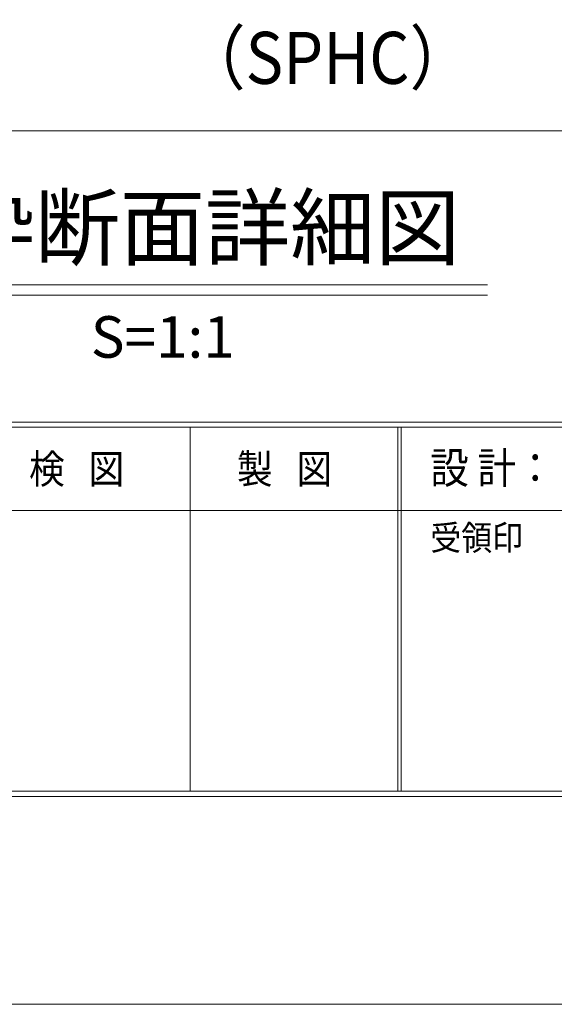
# Model space of a CAD drawing. Units: millimetres. Extents: x -1050 to 1050, y -743 to 742.
# Drawn here: x 175 to 304, y -743 to -506 of the extents above; entities that cross this region are included whole.
import ezdxf

# ---------------------------------------------------------------- set-up
doc = ezdxf.new("R2010")
doc.units = ezdxf.units.MM
doc.header["$LTSCALE"] = 5
for name, color, linetype in [('7-図\u3000枠', 7, 'Continuous'), ('アンカー', 7, 'Continuous'), ('寸法注釈', 7, 'Continuous')]:
    doc.layers.add(name, color=color, linetype=linetype)
doc.styles.add('HG丸ｺﾞｼｯｸM-PRO', font='txt', dxfattribs={"height": 1})
doc.styles.add('ＭＳ ゴシック', font='txt', dxfattribs={"height": 1})

# ---------------------------------------------------------------- blocks, each defined once
blk = doc.blocks.new('A$C6EB770D1_0-A_')
at = {"layer": 'アンカー', "color": 7, "linetype": 'Continuous', "lineweight": 25}
for p, q in [((26.051, 19.304), (9.047, 2.3)), ((27.678, 17.678), (26.051, 19.304)), ((27.678, 17.678), (10.674, 0.674)), ((0, 2.3), (9.047, 2.3)), ((0, 2.3), (0, 0)), ((0, 0), (9.047, 0))]:
    blk.add_line(p, q, dxfattribs=at)
blk.add_arc((9.047, 2.3), 2.3, 270, 315, dxfattribs=at)

msp = doc.modelspace()

# ---------------------------------------------------------------- linework, layer by layer
at = {"layer": '7-図\u3000枠', "color": 4, "linetype": 'Continuous', "lineweight": 5}
for p, q in [((998.75, -602.5), (-973.75, -602.5)), ((998.75, -603.75), (-973.75, -603.75)), ((216.25, -691.25), (216.25, -603.75)), ((266.25, -691.25), (266.25, -603.75)), ((267, -691.25), (267, -603.75)), ((640.5, -623.75), (116.25, -623.75)), ((998.75, -691.25), (-973.75, -691.25)), ((1000, -692.5), (-975, -692.5))]:
    msp.add_line(p, q, dxfattribs=at)
at = {"layer": 'DEFPOINTS', "color": 4, "linetype": 'Continuous', "lineweight": 5}
msp.add_line((1050, -742.5), (-1050, -742.5), dxfattribs=at)
at = {"layer": '寸法注釈', "color": 2, "linetype": 'Continuous', "lineweight": 18}
for p, q in [((357.32, -532.46), (23.7, -532.46)), ((131.09, -569.47), (287.8, -569.47)), ((131.09, -571.97), (287.8, -571.97))]:
    msp.add_line(p, q, dxfattribs=at)

# ---------------------------------------------------------------- block references
at = {"layer": 'アンカー', "color": 7, "linetype": 'Continuous', "lineweight": 25, "xscale": 5, "yscale": 5, "rotation": 270}
msp.add_blockref('A$C6EB770D1_0-A_', (273.93, -394.07), dxfattribs=at)

# ---------------------------------------------------------------- texts
at = {"layer": '7-図\u3000枠', "color": 5, "linetype": 'Continuous', "lineweight": 5, "style": 'ＭＳ ゴシック'}
for s, height, width, p in [('検   図', 7, 0.897143, (177.52, -617.27)), ('製   図', 7, 0.897143, (227.52, -617.27)), ('設 計：', 7.5, 0.905714, (274.04, -617.27)), ('受領印', 6, 0.91, (274.04, -633.31))]:
    msp.add_text(s, height=height, dxfattribs=dict(at, width=width)).set_placement(p)
at = {"layer": '寸法注釈', "color": 7, "linetype": 'Continuous', "lineweight": 18}
for s, height, style, width, p in [('（SPHC）', 12.5, 'ＭＳ ゴシック', 0.891324, (214.4, -521.17)), ('受枠断面詳細図', 15.007, 'HG丸ｺﾞｼｯｸM-PRO', 0.999537, (137.98, -563.23)), ('S=1:1', 9.991, 'HG丸ｺﾞｼｯｸM-PRO', 1.000886, (192.37, -587.03))]:
    msp.add_text(s, height=height, dxfattribs=dict(at, style=style, width=width)).set_placement(p)

doc.saveas('drawing.dxf')
